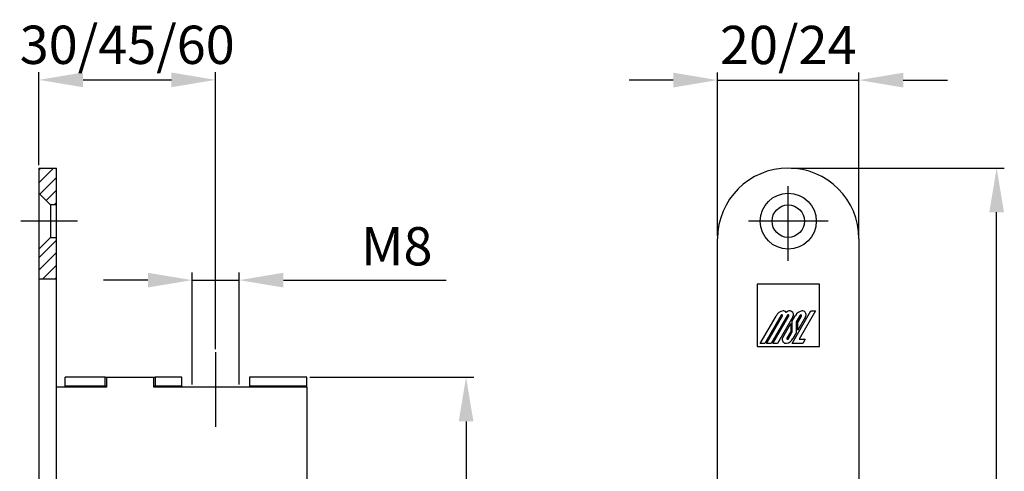
# Model space of a CAD drawing. Extents: x 801 to 1011, y 17 to 370.
# Drawn here: x 844 to 1011, y 293 to 370 of the extents above; entities that cross this region are included whole.
import ezdxf

# ---------------------------------------------------------------- set-up
doc = ezdxf.new("R2010")
doc.units = 0
doc.linetypes.add('DASHED', pattern=[19.05, 12.7, -6.35])
doc.linetypes.add('STRICHPUNKT', pattern=[25.4, 12.7, -6.35, 0, -6.35])
doc.layers.get('DEFPOINTS').update_dxf_attribs({"linetype": 'CONTINUOUS'})
for name, color, linetype in [('8', 1, 'CONTINUOUS'), ('ACHSEN', 1, 'STRICHPUNKT'), ('BEMASSUNG', 2, 'CONTINUOUS'), ('UMRISS02', 1, 'CONTINUOUS'), ('UMRISS07', 6, 'CONTINUOUS')]:
    doc.layers.add(name, color=color, linetype=linetype)
for name, color, linetype, lineweight in [('Mittellinie(MSL)', 1, 'CONTINUOUS', 25), ('Mittelpunktmarkierung(MSL)', 1, 'CONTINUOUS', 25), ('Verdeckte Kanten(MSL)', 11, 'DASHED', 35)]:
    doc.layers.add(name, color=color, linetype=linetype, lineweight=lineweight)
doc.styles.add('NORM', font='simplex.shx')
doc.dimstyles.new('PROSPEKT', dxfattribs={"dimtxt": 6.5, "dimasz": 7.5, "dimexe": 1.3, "dimexo": 0.5, "dimgap": 2.5, "dimtad": 1, "dimdsep": 46, "dimtxsty": 'NORM', "dimcen": 1.5, "dimclrd": 2, "dimclre": 2, "dimclrt": 3, "dimadec": 0, "dimazin": 0, "dimtfac": 0.5, "dimtix": 1, "dimtmove": 0, "dimatfit": 3, "dimfxl": 1, "dimtolj": 1, "dimarcsym": 0})
pattern_1 = [(45, (1046.037, 83.1599), (-1.06066, 1.06066), [])]

# ---------------------------------------------------------------- blocks, each defined once
blk = doc.blocks.new('*D6')
at = {"layer": 'BEMASSUNG', "color": 2, "lineweight": -2}
for p, q in [((865.58, 325.88), (858.08, 325.88)), ((873.08, 308.19), (873.08, 327.18)), ((873.08, 325.88), (881.08, 325.88)), ((881.08, 308.19), (881.08, 327.18)), ((888.58, 325.88), (916.2, 325.88))]:
    blk.add_line(p, q, dxfattribs=at)
at = {"layer": 'BEMASSUNG', "color": 2}
for points in [[(865.58, 327.13), (865.58, 324.63), (873.08, 325.88)], [(888.58, 327.13), (888.58, 324.63), (881.08, 325.88)]]:
    blk.add_solid(points, dxfattribs=at)
at = {"layer": 'DEFPOINTS', "color": 0}
for p in [(881.08, 325.88), (873.08, 307.69), (881.08, 307.69)]:
    blk.add_point(p, dxfattribs=at)
at = {"layer": 'BEMASSUNG', "color": 3, "insert": (907.81, 331.63), "char_height": 6.5, "attachment_point": 5, "style": 'NORM'}
blk.add_mtext('\\A1;M8', dxfattribs=at)
blk = doc.blocks.new('*D4')
at = {"layer": 'BEMASSUNG', "color": 2, "lineweight": -2}
for p, q in [((962.23, 333.39), (962.23, 361.13)), ((986.23, 333.39), (986.23, 361.13)), ((954.73, 359.83), (947.23, 359.83)), ((962.23, 359.83), (986.23, 359.83)), ((993.73, 359.83), (1001.23, 359.83))]:
    blk.add_line(p, q, dxfattribs=at)
at = {"layer": 'BEMASSUNG', "color": 2}
for points in [[(954.73, 361.08), (954.73, 358.58), (962.23, 359.83)], [(993.73, 361.08), (993.73, 358.58), (986.23, 359.83)]]:
    blk.add_solid(points, dxfattribs=at)
at = {"layer": 'DEFPOINTS', "color": 0}
for p in [(986.23, 359.83), (962.23, 332.89), (986.23, 332.89)]:
    blk.add_point(p, dxfattribs=at)
at = {"layer": 'BEMASSUNG', "color": 3, "insert": (974.23, 365.79), "char_height": 6.5, "attachment_point": 5, "style": 'NORM'}
blk.add_mtext('\\A1;20/24', dxfattribs=at)
blk = doc.blocks.new('*D3')
at = {"layer": 'BEMASSUNG', "color": 2, "lineweight": -2}
for p, q in [((974.73, 344.89), (1010.89, 344.89)), ((1009.59, 122.39), (1009.59, 337.39)), ((974.73, 114.89), (1010.89, 114.89))]:
    blk.add_line(p, q, dxfattribs=at)
at = {"layer": 'BEMASSUNG', "color": 2}
for points in [[(1008.34, 337.39), (1010.84, 337.39), (1009.59, 344.89)], [(1008.34, 122.39), (1010.84, 122.39), (1009.59, 114.89)]]:
    blk.add_solid(points, dxfattribs=at)
at = {"layer": 'DEFPOINTS', "color": 0}
for p in [(974.23, 344.89), (1009.59, 344.89), (974.23, 114.89)]:
    blk.add_point(p, dxfattribs=at)
at = {"layer": 'BEMASSUNG', "color": 3, "insert": (1003.84, 229.89), "char_height": 6.5, "attachment_point": 5, "rotation": 90, "style": 'NORM'}
blk.add_mtext('\\A1;230', dxfattribs=at)
blk = doc.blocks.new('*D2')
at = {"layer": 'BEMASSUNG', "color": 2, "lineweight": -2}
for p, q in [((893.08, 309.39), (920.87, 309.39)), ((919.57, 301.89), (919.57, 157.89)), ((893.08, 150.39), (920.87, 150.39))]:
    blk.add_line(p, q, dxfattribs=at)
at = {"layer": 'BEMASSUNG', "color": 2}
for points in [[(918.32, 301.89), (920.82, 301.89), (919.57, 309.39)], [(918.32, 157.89), (920.82, 157.89), (919.57, 150.39)]]:
    blk.add_solid(points, dxfattribs=at)
at = {"layer": 'DEFPOINTS', "color": 0}
for p in [(892.58, 309.39), (892.58, 150.39), (919.57, 150.39)]:
    blk.add_point(p, dxfattribs=at)
at = {"layer": 'BEMASSUNG', "color": 3, "insert": (913.82, 230.44), "char_height": 6.5, "attachment_point": 5, "rotation": 90, "style": 'NORM'}
blk.add_mtext('\\A1;159', dxfattribs=at)
blk = doc.blocks.new('*D1')
at = {"layer": 'BEMASSUNG', "color": 2, "lineweight": -2}
for p, q in [((847.08, 345.39), (847.08, 361.17)), ((877.08, 314.17), (877.08, 361.17)), ((854.58, 359.87), (869.58, 359.87))]:
    blk.add_line(p, q, dxfattribs=at)
at = {"layer": 'BEMASSUNG', "color": 2}
for points in [[(854.58, 361.12), (854.58, 358.62), (847.08, 359.87)], [(869.58, 361.12), (869.58, 358.62), (877.08, 359.87)]]:
    blk.add_solid(points, dxfattribs=at)
at = {"layer": 'DEFPOINTS', "color": 0}
for p in [(877.08, 359.87), (847.08, 344.89), (877.08, 313.67)]:
    blk.add_point(p, dxfattribs=at)
at = {"layer": 'BEMASSUNG', "color": 3, "insert": (862.08, 365.82), "char_height": 6.5, "attachment_point": 5, "style": 'NORM'}
blk.add_mtext('\\A1;30/45/60', dxfattribs=at)

msp = doc.modelspace()

# ---------------------------------------------------------------- hatches: boundary and pattern name
at = {"layer": '8'}
h = msp.add_hatch(dxfattribs=at)
h.set_pattern_fill('_USER', color=256, scale=1.5, angle=45, style=0, pattern_type=0)
h.set_pattern_definition(pattern_1)
h.paths.add_polyline_path([(847.077, 344.889), (847.077, 340.639), (849.077, 338.639), (850.077, 338.639), (850.077, 344.889)])
h = msp.add_hatch(dxfattribs=at)
h.set_pattern_fill('_USER', color=256, scale=1.5, angle=45, style=0, pattern_type=0)
h.set_pattern_definition(pattern_1)
h.paths.add_polyline_path([(849.077, 333.139), (847.077, 331.139), (847.077, 326.061), (850.077, 326.061), (850.077, 333.139)])

# ---------------------------------------------------------------- linework, layer by layer
at = {"layer": 'ACHSEN'}
for p, q in [((974.233, 329.139), (974.233, 342.639)), ((877.077, 313.672), (877.077, 299.036))]:
    msp.add_line(p, q, dxfattribs=at)
at = {"layer": 'ACHSEN', "ltscale": 3.946385}
msp.add_line((849.077, 335.889), (844.003, 335.889), dxfattribs=at)
at = {"layer": 'Mittellinie(MSL)', "ltscale": 0.777745}
msp.add_line((850.077, 335.889), (849.077, 335.889), dxfattribs=at)
at = {"layer": 'Mittellinie(MSL)', "ltscale": 2.777919}
msp.add_line((853.648, 335.889), (850.077, 335.889), dxfattribs=at)
at = {"layer": 'Mittelpunktmarkierung(MSL)', "linetype": 'Continuous'}
msp.add_line((980.983, 335.889), (967.483, 335.889), dxfattribs=at)
at = {"layer": 'UMRISS02'}
for p, q in [((850.077, 326.061), (847.077, 326.061)), ((969.492, 315.14), (972.158, 319.782)), ((973.021, 319.937), (970.256, 315.148)), ((970.558, 315.148), (973.247, 319.806)), ((974.1, 319.937), (971.335, 315.148)), ((971.637, 315.148), (974.327, 319.806)), ((975.023, 319.665), (972.415, 315.148)), ((974.87, 315.148), (978.045, 320.675)), ((974.916, 318.957), (975.439, 319.869)), ((976.259, 319.938), (975.589, 318.778)), ((975.85, 318.707), (976.472, 319.788)), ((977.177, 319.67), (975.85, 317.36)), ((978.844, 320.675), (976.059, 315.851)), ((978.045, 320.675), (978.844, 320.675)), ((973.302, 316.157), (974.651, 318.505)), ((974.651, 318.505), (974.651, 317.159)), ((974.915, 317.092), (974.916, 318.957)), ((975.589, 318.778), (975.589, 316.907)), ((975.85, 317.36), (975.85, 318.707)), ((974.651, 317.159), (973.995, 316.017)), ((974.222, 315.886), (974.915, 317.092)), ((975.589, 316.907), (975.037, 315.952)), ((976.059, 315.851), (977.126, 315.851)), ((977.126, 315.851), (976.72, 315.148)), ((970.256, 315.148), (969.492, 315.14)), ((971.335, 315.148), (970.558, 315.148)), ((972.415, 315.148), (971.637, 315.148)), ((976.72, 315.148), (974.87, 315.148))]:
    msp.add_line(p, q, dxfattribs=at)
for centre, radius, start, end in [((973.598, 319.067), 1.608, 98.92871, 153.62667), ((973.134, 319.871), 0.131, 330, 150), ((973.427, 320.159), 0.503, 67.15977, 98.92871), ((973.36, 320.002), 0.673, 36.73632, 67.15977), ((974.44, 320.002), 0.673, 330, 143.26368), ((974.213, 319.871), 0.131, 330, 150), ((976.833, 319.068), 1.608, 98.80216, 150.12983), ((976.358, 319.854), 0.131, 330.12983, 139.69401), ((976.664, 320.159), 0.503, 67.84154, 98.80216), ((976.593, 320.005), 0.673, 330.12983, 67.15977), ((973.887, 315.821), 0.675, 150.12983, 246.77862), ((973.65, 316.741), 1.596, 279.31599, 330.37469), ((974.109, 315.952), 0.131, 150.16649, 330.12983), ((973.825, 315.674), 0.516, 246.77862, 279.31599)]:
    msp.add_arc(centre, radius, start, end, dxfattribs=at)
at = {"layer": 'UMRISS07'}
for p, q in [((847.077, 344.889), (847.077, 114.889)), ((847.077, 344.889), (850.077, 344.889)), ((850.077, 114.889), (850.077, 344.889)), ((849.077, 338.639), (847.077, 340.639)), ((849.077, 338.639), (849.077, 333.139)), ((850.077, 338.639), (849.077, 338.639)), ((847.077, 331.139), (849.077, 333.139)), ((849.077, 333.139), (850.077, 333.139)), ((962.233, 126.889), (962.233, 332.889)), ((986.233, 332.889), (986.233, 126.889)), ((979.533, 325.189), (968.933, 325.189)), ((968.933, 325.189), (968.933, 314.589)), ((979.533, 314.589), (979.533, 325.189)), ((968.933, 314.589), (979.533, 314.589)), ((851.577, 307.889), (851.577, 309.389)), ((858.327, 309.389), (851.577, 309.389)), ((858.327, 309.389), (858.577, 309.389)), ((858.327, 307.889), (858.327, 309.389)), ((858.577, 309.389), (866.577, 309.389)), ((858.577, 309.389), (858.577, 307.689)), ((866.577, 307.689), (866.577, 309.389)), ((866.577, 309.389), (866.827, 309.389)), ((871.327, 309.389), (866.827, 309.389)), ((866.827, 309.389), (866.827, 307.889)), ((871.327, 307.889), (871.327, 309.389)), ((892.577, 309.389), (882.827, 309.389)), ((882.827, 309.389), (882.827, 307.889)), ((892.577, 307.889), (892.577, 309.389)), ((858.577, 307.689), (850.077, 307.689)), ((858.577, 307.889), (851.577, 307.889)), ((851.777, 307.889), (851.777, 307.689)), ((866.827, 307.889), (866.577, 307.889)), ((892.577, 307.689), (866.577, 307.689)), ((871.327, 307.889), (866.827, 307.889)), ((892.577, 307.889), (882.827, 307.889)), ((892.577, 307.689), (892.577, 307.889)), ((892.577, 307.689), (892.577, 150.389))]:
    msp.add_line(p, q, dxfattribs=at)
for radius in [4.75, 2.75]:
    msp.add_circle((974.233, 335.889), radius, dxfattribs=at)
msp.add_arc((974.233, 332.889), 12, 0, 180, dxfattribs=at)
at = {"layer": 'Verdeckte Kanten(MSL)', "ltscale": 0.418765}
msp.add_line((871.327, 307.689), (871.327, 307.889), dxfattribs=at)

# ---------------------------------------------------------------- dimensions: what is measured, and where the dimension line sits
at = {"layer": 'BEMASSUNG'}
dim = msp.add_linear_dim(base=(877.077, 359.867), p1=(847.077, 344.889), p2=(877.077, 313.672), text='<>/45/60', dimstyle='PROSPEKT', override={"dimgap": 1}, dxfattribs=at)
dim.commit()
dim.dimension.update_dxf_attribs({"geometry": '*D1', "text_midpoint": (862.077, 359.867), "dimtype": 128})
dim = msp.add_linear_dim(base=(986.233, 359.833), p1=(962.233, 332.889), p2=(986.233, 332.889), text='20/<>', dimstyle='PROSPEKT', override={"dimgap": 1}, dxfattribs=at)
dim.commit()
dim.dimension.update_dxf_attribs({"geometry": '*D4', "text_midpoint": (974.233, 365.785)})
dim = msp.add_linear_dim(base=(1009.589, 344.889), p1=(974.233, 114.889), p2=(974.233, 344.889), angle=90, dimstyle='PROSPEKT', dxfattribs=at)
dim.commit()
dim.dimension.update_dxf_attribs({"geometry": '*D3', "text_midpoint": (1003.839, 229.889)})
dim = msp.add_linear_dim(base=(881.077, 325.879), p1=(873.077, 307.689), p2=(881.077, 307.689), text='M<>', dimstyle='PROSPEKT', dxfattribs=at)
dim.commit()
dim.dimension.update_dxf_attribs({"geometry": '*D6', "text_midpoint": (907.815, 325.879), "dimtype": 128})
dim = msp.add_linear_dim(base=(919.567, 150.389), p1=(892.577, 309.389), p2=(892.577, 150.389), angle=90, dimstyle='PROSPEKT', dxfattribs=at)
dim.commit()
dim.dimension.update_dxf_attribs({"geometry": '*D2', "text_midpoint": (919.567, 230.437), "dimtype": 128})

doc.saveas('drawing.dxf')
